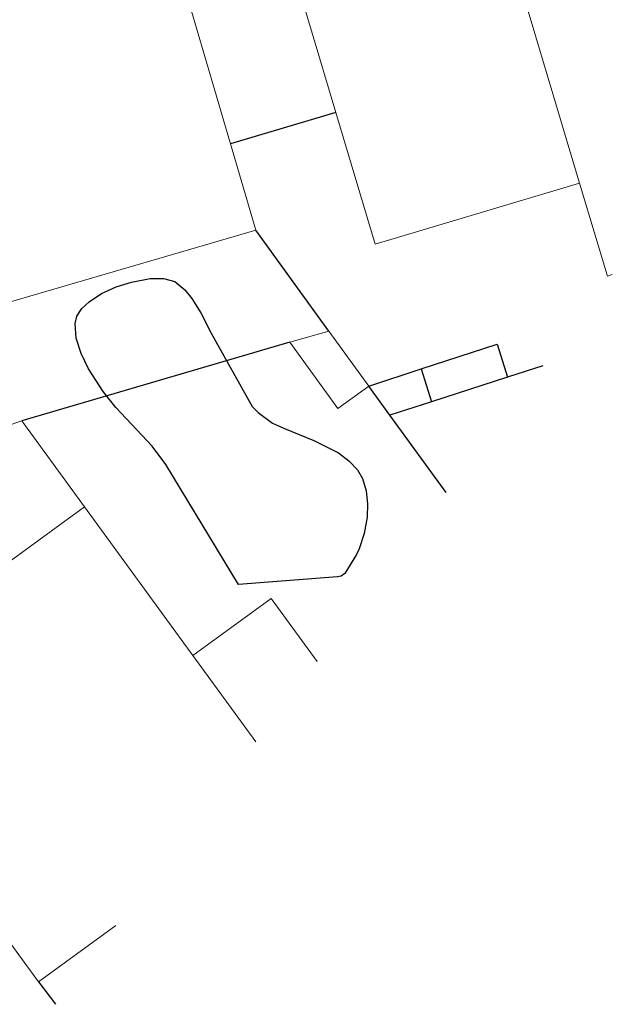
# Model space of a CAD drawing. Units: millimetres. Extents: x 446239 to 447820, y 4376739 to 4377905.
# Drawn here: x 447209 to 447225, y 4377113 to 4377139 of the extents above; entities that cross this region are included whole.
import ezdxf

# ---------------------------------------------------------------- set-up
doc = ezdxf.new("R2010")
doc.units = ezdxf.units.MM
for name, color, linetype in [('Arbre Aïllat Lineal', 82, 'Continuous'), ('Escala Representativa', 7, 'Continuous'), ('Mur Paret', 7, 'Continuous')]:
    doc.layers.add(name, color=color, linetype=linetype)
for name, color, linetype, lineweight in [('Divisio Alçades', 1, 'Continuous', 0), ('Façana Edifici', 1, 'Continuous', 0), ('Porxo Caseta Cobert', 7, 'Continuous', 0)]:
    doc.layers.add(name, color=color, linetype=linetype, lineweight=lineweight)

msp = doc.modelspace()

# ---------------------------------------------------------------- linework, layer by layer
at = {"layer": 'Arbre Aïllat Lineal', "flags": 128}
msp.add_lwpolyline([(447215.14, 4377123.85), (447213.2, 4377127.06), (447212.83, 4377127.55), (447211.86, 4377128.59), (447211.52, 4377129.01), (447211.13, 4377129.62), (447210.93, 4377130.03), (447210.8, 4377130.44), (447210.77, 4377130.83), (447210.82, 4377131.03), (447210.95, 4377131.23), (447211.15, 4377131.41), (447211.48, 4377131.63), (447211.87, 4377131.81), (447212.28, 4377131.94), (447212.78, 4377132.03), (447213.13, 4377132.03), (447213.44, 4377131.95), (447213.7, 4377131.73), (447213.89, 4377131.5), (447214.13, 4377131.12), (447214.41, 4377130.57), (447215.5, 4377128.61), (447215.66, 4377128.45), (447216.05, 4377128.17), (447216.37, 4377128.02), (447217.15, 4377127.7), (447217.81, 4377127.37), (447218.09, 4377127.16), (447218.32, 4377126.92), (447218.45, 4377126.69), (447218.55, 4377126.36), (447218.59, 4377126.01), (447218.58, 4377125.65), (447218.5, 4377125.22), (447218.36, 4377124.81), (447218.29, 4377124.66), (447217.98, 4377124.15), (447217.88, 4377124.08), (447217.78, 4377124.06), (447215.14, 4377123.85)], dxfattribs=at)
at = {"layer": 'Divisio Alçades', "flags": 128}
for points in [[(447224.25, 4377134.58), (447222.19, 4377141.49)], [(447207.45, 4377123.33), (447211.02, 4377125.93)], [(447213.92, 4377121.96), (447215.602, 4377119.647)]]:
    msp.add_lwpolyline(points, dxfattribs=at)
at = {"layer": 'Escala Representativa', "flags": 128}
for points in [[(447222.05, 4377130.28), (447222.33, 4377129.4)], [(447220.02, 4377129.62), (447220.3, 4377128.74)], [(447209.79, 4377113.23), (447210.252, 4377112.633)]]:
    msp.add_lwpolyline(points, dxfattribs=at)
at = {"layer": 'Façana Edifici', "flags": 128}
for points in [[(447221.99, 4377142.17), (447216.53, 4377140.54), (447217.74, 4377136.47)], [(447214.92, 4377135.63), (447213.42, 4377140.77)], [(447217.74, 4377136.47), (447218.79, 4377132.95), (447224.25, 4377134.58)], [(447215.6, 4377133.33), (447214.92, 4377135.63)], [(447225.128, 4377132.138), (447225, 4377132.1), (447224.25, 4377134.58)], [(447215.6, 4377133.33), (447208.98, 4377131.39)], [(447207.58, 4377127.52), (447207.8, 4377127.7), (447209.35, 4377128.23)], [(447211.02, 4377125.93), (447209.35, 4377128.23)], [(447211.02, 4377125.93), (447213.92, 4377121.96)], [(447213.92, 4377121.96), (447216.01, 4377123.48), (447217.239, 4377121.795)], [(447209.79, 4377113.23), (447204.17, 4377120.94), (447207.45, 4377123.33)], [(447211.858, 4377114.739), (447209.79, 4377113.23)]]:
    msp.add_lwpolyline(points, dxfattribs=at)
at = {"layer": 'Mur Paret', "flags": 128}
for points in [[(447217.74, 4377136.47), (447214.92, 4377135.63)], [(447217.55, 4377130.63), (447215.6, 4377133.33)], [(447216.51, 4377130.33), (447209.35, 4377128.23)], [(447220.02, 4377129.62), (447222.05, 4377130.28)], [(447218.62, 4377129.16), (447220.02, 4377129.62)], [(447223.271, 4377129.703), (447222.33, 4377129.4)], [(447222.33, 4377129.4), (447220.3, 4377128.74)], [(447219.18, 4377128.38), (447218.62, 4377129.16)], [(447220.3, 4377128.74), (447219.18, 4377128.38)], [(447220.686, 4377126.313), (447219.18, 4377128.38)]]:
    msp.add_lwpolyline(points, dxfattribs=at)
at = {"layer": 'Porxo Caseta Cobert', "flags": 128}
for points in [[(447217.55, 4377130.63), (447216.51, 4377130.33)], [(447218.62, 4377129.16), (447217.55, 4377130.63)], [(447218.62, 4377129.16), (447217.79, 4377128.56), (447216.51, 4377130.33)]]:
    msp.add_lwpolyline(points, dxfattribs=at)

doc.saveas('drawing.dxf')
